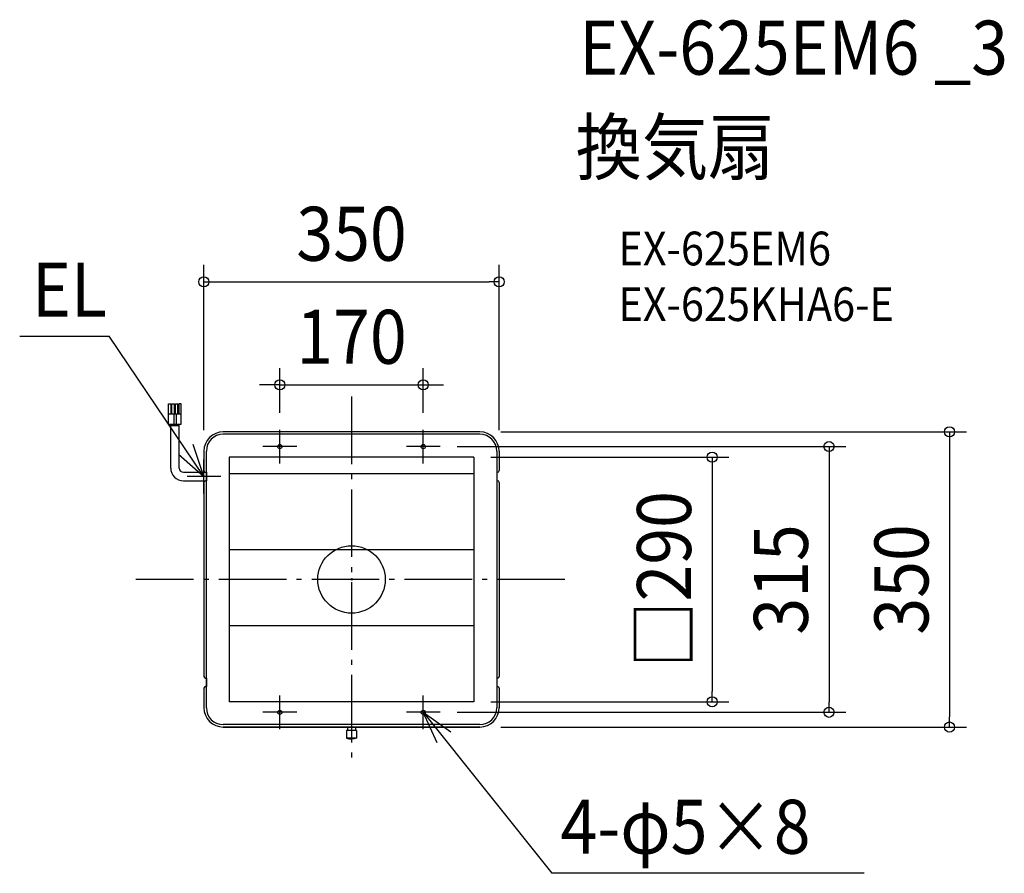
# Model space of a CAD drawing. Extents: x -393 to 774, y -348 to 664.
import ezdxf
from ezdxf.enums import TextEntityAlignment as Align

# ---------------------------------------------------------------- set-up
doc = ezdxf.new("R2010")
doc.units = 0
doc.header["$LTSCALE"] = 20
doc.header["$PDMODE"] = 3
doc.header["$PDSIZE"] = -2
doc.linetypes.add('DASHDOT', pattern=[5.5, 4, -0.6, 0.3, -0.6])
doc.layers.get('DEFPOINTS').update_dxf_attribs({"linetype": 'CONTINUOUS'})
for name, color, linetype in [('ARRANGE', 1, 'CONTINUOUS'), ('BASIS', 6, 'DASHDOT'), ('DETAIL', 5, 'CONTINUOUS'), ('ETC', 61, 'CONTINUOUS'), ('FIX', 11, 'CONTINUOUS'), ('NOTE', 4, 'CONTINUOUS'), ('OUTLINE', 3, 'CONTINUOUS'), ('SIZE', 30, 'CONTINUOUS')]:
    doc.layers.add(name, color=color, linetype=linetype)
doc.styles.get("Standard").update_dxf_attribs({"font": 'SIMPLEX.shx', "width": 0.9, "height": 64, "bigfont": 'BIGFONT.shx'})

msp = doc.modelspace()

# ---------------------------------------------------------------- linework, layer by layer
at = {"layer": 'ARRANGE', "color": 1, "linetype": 'CONTINUOUS'}
msp.add_circle((0, 0), 40, dxfattribs=at)
msp.add_point((0, 0), dxfattribs=at)
at = {"layer": 'BASIS', "color": 6, "linetype": 'DASHDOT'}
for p, q in [((0, 216.738663), (0, -217.99741)), ((252.78438, 0), (-255.686418, 0))]:
    msp.add_line(p, q, dxfattribs=at)
at = {"layer": 'DEFPOINTS', "color": 30, "linetype": 'CONTINUOUS'}
for p in [(175, 352.784311), (85, 230.646878), (-85, 177.5), (85, 177.5), (-152, 175), (157, 175), (-175, 157), (-175, 152), (105, 157.5), (175, 157), (175, 152), (145, 145), (145, -145), (427.378598, -145), (105, -157.5), (565.912212, -157.5), (-152.019021, -175), (157, -175), (708.775002, -175)]:
    msp.add_point(p, dxfattribs=at)
at = {"layer": 'DETAIL', "color": 5, "linetype": 'CONTINUOUS'}
for p, q in [((-216.818219, 184.142457), (-216.818219, 208.142457)), ((-216.818219, 208.142457), (-213.818219, 208.142457)), ((-213.818219, 196.142457), (-213.818219, 208.142457)), ((-212.818219, 196.142457), (-212.818219, 208.142457)), ((-212.818219, 208.142457), (-209.818219, 208.142457)), ((-209.818219, 196.142457), (-209.818219, 208.142457)), ((-208.818219, 196.142457), (-208.818219, 208.142457)), ((-208.818219, 208.142457), (-205.818219, 208.142457)), ((-205.818219, 196.142457), (-205.818219, 208.142457)), ((-201.818219, 208.142457), (-204.818219, 208.142457)), ((-204.818219, 208.142457), (-204.818219, 196.142457)), ((-201.818219, 184.142457), (-201.818219, 208.142457)), ((-216.818219, 196.142457), (-201.818219, 196.142457)), ((-210.818219, 196.142457), (-210.818219, 184.142457)), ((-207.818219, 196.142457), (-207.818219, 184.142457)), ((-216.818219, 184.142457), (-201.818219, 184.142457)), ((-214.318219, 132), (-214.318219, 184.142457)), ((-204.318219, 182.142457), (-214.318219, 182.142457)), ((-204.318219, 132), (-204.318219, 184.142457)), ((152.099996, 172.099992), (-152.099996, 172.099992)), ((152, 175), (-152, 175)), ((-175, 152), (-175, 128.999992)), ((-172.100004, -152.100008), (-172.100004, 152.099992)), ((172.099996, 152.099992), (172.099996, -152.100008)), ((175, 152), (175, 128.999992)), ((-145, 145), (-145, -145)), ((145, 145), (-145, 145)), ((145, 145), (145, -145)), ((-199.318219, 127), (-172.1, 127)), ((-199.318219, 117), (-172.1, 117)), ((-172.999996, 126.999992), (-172.099996, 126.999992)), ((-172.999996, 116.999992), (-172.099996, 116.999992)), ((145, 125), (-145, 125)), ((172.999996, 126.999992), (172.099996, 126.999992)), ((172.999996, 116.999992), (172.099996, 116.999992)), ((-175, 114.999992), (-175, -115.003939)), ((175, 114.999992), (175, -115.000008)), ((145, 35), (-145, 35)), ((145, -55), (-145, -55)), ((-173.000004, -117.000008), (-172.100004, -117.000008)), ((-173.000004, -127.000008), (-172.100004, -127.000008)), ((172.999996, -117.000008), (172.099996, -117.000008)), ((172.999996, -127.000008), (172.099996, -127.000008)), ((-175, -128.996077), (-175, -152.013339)), ((175, -129.000008), (175, -152.013339)), ((145, -145), (-145, -145)), ((152.099996, -172.100008), (-152.100004, -172.100008)), ((152.000004, -175.000008), (-152.000004, -175.000008)), ((149.999996, -172.100008), (-150.000004, -172.100008)), ((-4.75, -175.000008), (-4.75, -179.100008)), ((4.75, -175.000008), (4.75, -179.100008)), ((-6, -179.100008), (-6, -188.338589)), ((6, -179.100008), (-6, -179.100008)), ((6, -179.100008), (6, -188.338589)), ((6, -188.338589), (-6, -188.338589)), ((-6, -188.338589), (-3.267095, -188.893272)), ((-3.267095, -188.893272), (0, -189.100008)), ((3.267095, -188.893272), (0, -189.100008)), ((6, -188.338589), (3.267095, -188.893272))]:
    msp.add_line(p, q, dxfattribs=at)
for centre in [(-85, 157.5), (85, 157.5), (-85, -157.5), (85, -157.5)]:
    msp.add_circle(centre, 2.5, dxfattribs=at)
for centre, radius, start, end in [((-152, 152), 23, 90, 180), ((-152.099996, 152.099992), 20, 90, 180), ((152, 152), 23, 0, 90), ((152.099996, 152.099992), 20, 0, 90), ((-199.318219, 132), 15, 180, 270), ((-199.318219, 132), 5, 180, 270), ((-172.999996, 128.999992), 2, 180, 270), ((172.999996, 128.999992), 2, 270, 0), ((-172.999996, 114.999992), 2, 90, 180), ((172.999996, 114.999992), 2, 0, 90), ((-173.000004, -115.000008), 2, 180, 270), ((172.999996, -115.000008), 2, 270, 0), ((-173.000004, -129.000008), 2, 90, 180), ((172.999996, -129.000008), 2, 0, 90), ((-152.000004, -152.000008), 23, 180, 270), ((-152.100004, -152.100008), 20, 180, 270), ((152.000004, -152.000008), 23, 270, 0), ((152.099996, -152.100008), 20, 270, 0)]:
    msp.add_arc(centre, radius, start, end, dxfattribs=at)
at = {"layer": 'FIX', "color": 11, "linetype": 'CONTINUOUS'}
for centre in [(-85, 157.5), (85, 157.5), (-85, -157.5), (85, -157.5)]:
    msp.add_circle(centre, 2.5, dxfattribs=at)
at = {"layer": 'NOTE', "color": 4, "linetype": 'CONTINUOUS'}
for p, q in [((-393.3236, 288.39493), (-287.367447, 288.39493)), ((-175, 122), (-287.367447, 288.39493)), ((-85, 137.5), (-85, 177.5)), ((85, 137.5), (85, 177.5)), ((-175, 122), (-187.62519, 159.955297)), ((-65, 157.5), (-105, 157.5)), ((105, 157.5), (65, 157.5)), ((-204.911384, 148.557657), (-175, 122)), ((-175, 102), (-175, 142)), ((-155, 122), (-195, 122)), ((-85, -177.5), (-85, -137.5)), ((85, -177.5), (85, -137.5)), ((-65, -157.5), (-105, -157.5)), ((105, -157.5), (65, -157.5)), ((85, -157.5), (237.201882, -348.374877)), ((101.611046, -193.887816), (85, -157.5)), ((85, -157.5), (117.579496, -180.70725)), ((607.397117, -348.374877), (237.201882, -348.374877))]:
    msp.add_line(p, q, dxfattribs=at)
at = {"layer": 'OUTLINE', "color": 3, "linetype": 'CONTINUOUS'}
for p, q in [((152, 175), (-152, 175)), ((-175, 152), (-175, 128.999992)), ((175, 152), (175, 128.999992)), ((-172.999996, 126.999992), (-172.099996, 126.999992)), ((-172.999996, 116.999992), (-172.099996, 116.999992)), ((-172.099996, 126.999992), (-172.099996, 116.999992)), ((172.999996, 126.999992), (172.099996, 126.999992)), ((172.099996, 126.999992), (172.099996, 116.999992)), ((172.999996, 116.999992), (172.099996, 116.999992)), ((-175, 114.999992), (-175, -115.003939)), ((175, 114.999992), (175, -115.000008)), ((-173.000004, -117.000008), (-172.100004, -117.000008)), ((-173.000004, -127.000008), (-172.100004, -127.000008)), ((-172.100004, -117.000008), (-172.100004, -127.000008)), ((172.999996, -117.000008), (172.099996, -117.000008)), ((172.099996, -117.000008), (172.099996, -127.000008)), ((172.999996, -127.000008), (172.099996, -127.000008)), ((-175, -128.996077), (-175, -152.013339)), ((175, -129.000008), (175, -152.013339)), ((152.000004, -175.000008), (-152.000004, -175.000008)), ((-152.000004, -175.000008), (152.000004, -175.000008))]:
    msp.add_line(p, q, dxfattribs=at)
for centre, radius, start, end in [((-152, 152), 23, 90, 180), ((152, 152), 23, 0, 90), ((-172.999996, 128.999992), 2, 180, 270), ((172.999996, 128.999992), 2, 270, 0), ((-172.999996, 114.999992), 2, 90, 180), ((172.999996, 114.999992), 2, 0, 90), ((-173.000004, -115.000008), 2, 180, 270), ((172.999996, -115.000008), 2, 270, 0), ((-173.000004, -129.000008), 2, 90, 180), ((172.999996, -129.000008), 2, 0, 90), ((-152.000004, -152.000008), 23, 180, 270), ((152.000004, -152.000008), 23, 270, 0)]:
    msp.add_arc(centre, radius, start, end, dxfattribs=at)
at = {"layer": 'SIZE', "color": 30, "linetype": 'CONTINUOUS'}
for p, q in [((-175, 177), (-175, 372.784311)), ((175, 177), (175, 372.784311)), ((-175, 352.784311), (-163, 352.784311)), ((-163, 352.784311), (163, 352.784311)), ((175, 352.784311), (163, 352.784311)), ((-85, 197.5), (-85, 250.646878)), ((85, 197.5), (85, 250.646878)), ((-97, 230.646878), (-109, 230.646878)), ((-85, 230.646878), (-97, 230.646878)), ((-85, 230.646878), (85, 230.646878)), ((85, 230.646878), (97, 230.646878)), ((97, 230.646878), (109, 230.646878)), ((177, 175), (728.775002, 175)), ((708.775002, 175), (708.775002, 163)), ((125, 157.5), (585.912212, 157.5)), ((565.912212, 157.5), (565.912212, 145.5)), ((708.775002, 163), (708.775002, -163)), ((165, 145), (447.378598, 145)), ((427.378598, 145), (427.378598, 133)), ((565.912212, 145.5), (565.912212, -145.5)), ((427.378598, 133), (427.378598, -133)), ((427.378598, -145), (427.378598, -133)), ((165, -145), (447.378598, -145)), ((565.912212, -157.5), (565.912212, -145.5)), ((125, -157.5), (585.912212, -157.5)), ((708.775002, -175), (708.775002, -163)), ((177, -175), (728.775002, -175))]:
    msp.add_line(p, q, dxfattribs=at)
for centre in [(-175, 352.784311), (175, 352.784311), (-85, 230.646878), (85, 230.646878), (708.775002, 175), (565.912212, 157.5), (427.378598, 145), (427.378598, -145), (565.912212, -157.5), (708.775002, -175)]:
    msp.add_circle(centre, 6, dxfattribs=at)

# ---------------------------------------------------------------- texts
at = {"layer": 'ETC', "color": 61, "linetype": 'CONTINUOUS', "width": 0.9}
for s, height, p in [('EX-625EM6 _3', 64, (269.832241, 598.429326)), ('換気扇', 64, (265.646247, 480.474016)), ('EX-625EM6', 40, (316.347646, 372.325243)), ('EX-625KHA6-E', 40, (316.347646, 306.325243))]:
    msp.add_text(s, height=height, dxfattribs=at).set_placement(p)
at = {"layer": 'NOTE', "color": 4, "linetype": 'CONTINUOUS', "width": 0.9}
for s, p in [('EL', (-378.893428, 311.581728)), ('4-φ5×8', (247.635181, -325.188079))]:
    msp.add_text(s, height=64, dxfattribs=at).set_placement(p)
at = {"layer": 'SIZE', "color": 30, "linetype": 'CONTINUOUS', "width": 0.9}
for s, p in [('350', (0, 377.784311)), ('170', (0, 255.646878))]:
    msp.add_text(s, height=64, dxfattribs=at).set_placement(p, align=Align.CENTER)
for s, p in [('□290', (402.378598, 0)), ('315', (540.912212, 0)), ('350', (683.775002, 0))]:
    msp.add_text(s, height=64, rotation=90, dxfattribs=at).set_placement(p, align=Align.CENTER)

doc.saveas('drawing.dxf')
